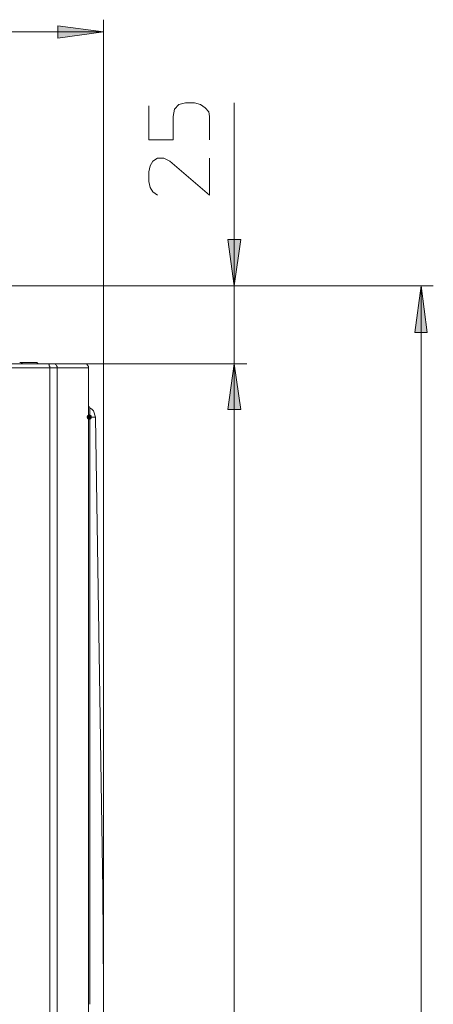
# Model space of a CAD drawing. Units: millimetres. Extents: x -837 to 1398, y -93 to 1093.
# Drawn here: x 49 to 184, y 701 to 1022 of the extents above; entities that cross this region are included whole.
import ezdxf

# ---------------------------------------------------------------- set-up
doc = ezdxf.new("R2010")
doc.units = ezdxf.units.MM

msp = doc.modelspace()

# ---------------------------------------------------------------- hatches: boundary and pattern name
h = msp.add_hatch(color=0)
h.dxf.hatch_style = 2
h.paths.add_polyline_path([(61.85, 1015.58), (76.73, 1017.58), (61.85, 1019.57)])
h = msp.add_hatch(color=0)
h.dxf.hatch_style = 2
h.paths.add_polyline_path([(119.15, 934.96), (117.15, 950.06), (121.37, 950.06)])
h = msp.add_hatch(color=0)
h.dxf.hatch_style = 2
h.paths.add_polyline_path([(178.01, 919.86), (182, 919.86), (180.01, 934.97)])
h = msp.add_hatch(color=0)
h.dxf.hatch_style = 2
h.paths.add_polyline_path([(119.15, 909.64), (121.37, 894.76), (117.15, 894.76)])
h = msp.add_hatch(color=0)
h.dxf.hatch_style = 2
h.paths.add_polyline_path([(119.15, 909.64), (121.37, 894.76), (117.15, 894.76)])
h = msp.add_hatch(color=0)
h.dxf.hatch_style = 2
h.paths.add_polyline_path([(72.07, 891.43), (71.44, 891.69), (71.18, 892.32), (71.44, 892.95), (72.07, 893.21), (72.69, 892.95), (72.96, 892.32), (72.69, 891.69)])

# ---------------------------------------------------------------- linework, layer by layer
at = {"color": 0, "lineweight": 0}
for points in [[(76.73, 1017.58), (61.85, 1015.58), (61.85, 1019.58)], [(119.15, 934.96), (117.15, 950.06), (121.37, 950.06)], [(180, 934.96), (182, 919.86), (178, 919.86)], [(119.15, 909.64), (121.37, 894.76), (117.15, 894.76)], [(119.15, 909.64), (121.37, 894.76), (117.15, 894.76)]]:
    msp.add_lwpolyline(points, close=True, dxfattribs=at)
for points in [[(76.73, 1021.57), (76.73, 608.26)], [(-203.54, 1017.58), (76.73, 1017.58)], [(91.39, 993.59), (91.39, 982.49), (99.39, 982.49), (99.39, 990.04), (99.83, 992.48), (101.16, 994.03), (103.39, 994.48), (106.28, 994.48), (108.27, 994.03), (109.82, 992.93), (110.93, 991.59), (111.16, 990.04), (111.16, 982.49)], [(119.15, 934.96), (119.15, 994.48)], [(94.28, 964.5), (92.72, 965.61), (91.83, 966.94), (91.39, 968.94), (91.39, 972.05), (91.83, 974.05), (92.72, 975.6), (94.28, 976.49), (96.28, 976.49), (98.28, 975.6), (111.15, 964.5), (111.15, 976.49)], [(184, 934.96), (-4.78, 934.96)], [(123.37, 934.96), (-4.78, 934.96)], [(119.15, 909.64), (119.15, 934.96)], [(180, 186.96), (180, 934.96)], [(58.52, 909.64), (36.31, 909.64)], [(49.42, 910.08), (54.53, 910.08)], [(49.42, 910.08), (49.64, 910.08)], [(49.64, 910.08), (50.08, 909.86)], [(50.08, 909.86), (50.3, 909.64)], [(54.53, 910.08), (54.96, 910.08)], [(54.97, 910.08), (54.53, 910.08)], [(54.97, 910.08), (55.19, 909.86)], [(54.97, 910.08), (55.19, 909.86)], [(55.19, 909.86), (55.63, 909.64)], [(55.19, 909.86), (55.63, 909.64)], [(58.74, 909.64), (58.52, 909.64)], [(58.52, 909.64), (60.3, 909.64)], [(59.19, 908.31), (59.19, 908.75), (58.96, 908.98), (58.96, 909.42), (58.75, 909.64)], [(70.52, 909.64), (60.3, 909.64)], [(60.96, 909.64), (60.3, 909.64)], [(61.63, 908.31), (61.63, 908.75), (61.41, 908.98), (61.19, 909.42), (60.96, 909.64)], [(70.52, 909.64), (123.37, 909.64)], [(123.37, 909.64), (70.52, 909.64)], [(70.52, 909.64), (71.18, 909.64)], [(71.18, 909.64), (71.85, 908.76)], [(119.15, 222.94), (119.15, 909.64)], [(119.15, 879.66), (119.15, 909.64)], [(37.2, 908.31), (59.18, 908.31)], [(59.19, 908.31), (59.19, 439.92)], [(59.19, 908.31), (61.63, 908.31)], [(61.63, 439.92), (61.63, 908.31)], [(71.85, 908.31), (61.63, 908.31)], [(71.85, 908.75), (71.85, 908.31)], [(71.85, 895.87), (71.85, 908.31)], [(71.85, 895.87), (71.85, 892.32)], [(72.07, 895.65), (71.85, 895.87)], [(72.07, 895.65), (72.29, 895.21)], [(72.29, 893.65), (72.29, 895.21)], [(72.29, 895.21), (72.51, 895.21)], [(72.29, 893.65), (72.29, 892.32)], [(72.51, 895.21), (72.96, 894.76)], [(72.96, 894.76), (73.4, 894.32)], [(73.4, 894.32), (73.62, 893.65)], [(73.62, 893.65), (73.84, 892.98)], [(71.85, 459.46), (71.85, 892.32)], [(71.85, 892.32), (72.07, 892.32)], [(72.07, 892.32), (72.29, 892.32)], [(72.29, 795.93), (72.29, 892.32)], [(72.29, 892.32), (74.07, 892.32)], [(73.84, 892.98), (74.07, 892.32)], [(76.51, 738.41), (74.07, 892.32)], [(72.29, 795.93), (72.29, 747.07)], [(72.29, 747.07), (72.29, 701.32)], [(76.51, 738.41), (76.95, 674.22)]]:
    msp.add_lwpolyline(points, dxfattribs=at)

doc.saveas('drawing.dxf')
